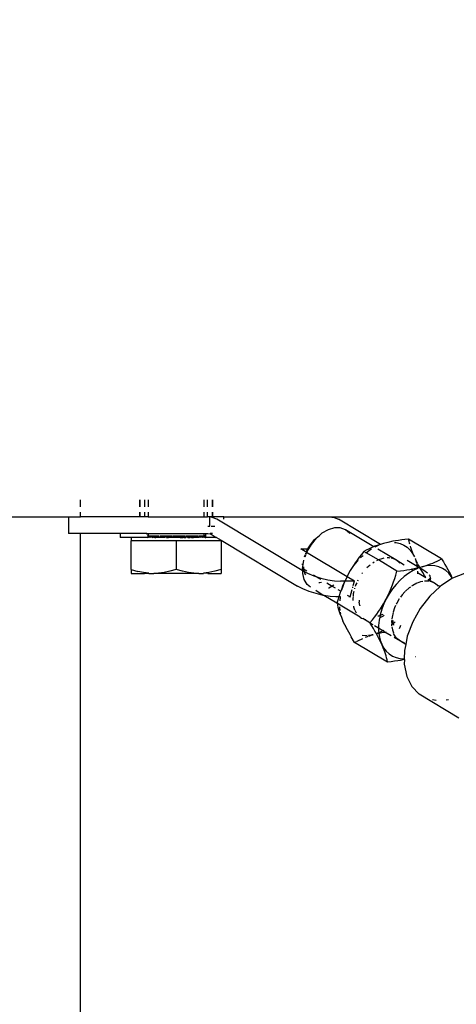
# Model space of a CAD drawing. Units: millimetres. Extents: x -10696 to 6303, y -4389 to 6437.
# Drawn here: x -5911 to -5833, y -145 to 31 of the extents above; entities that cross this region are included whole.
import ezdxf

# ---------------------------------------------------------------- set-up
doc = ezdxf.new("R2010")
doc.units = ezdxf.units.MM
doc.dimstyles.get("Standard").update_dxf_attribs({"dimtxt": 0.18, "dimasz": 0.18, "dimexe": 0.18, "dimexo": 0.0625, "dimgap": 0.09, "dimtad": 0, "dimtih": 1, "dimtoh": 1, "dimdec": 4, "dimzin": 0, "dimdsep": 46, "dimtxsty": 'Standard', "dimcen": 0.09, "dimadec": 0, "dimazin": 0, "dimtfac": 1, "dimtdec": 4, "dimtofl": 0, "dimtmove": 0, "dimatfit": 3, "dimfxl": 1, "dimtolj": 1, "dimtzin": 0, "dimarcsym": 0})

# ---------------------------------------------------------------- blocks, each defined once
blk = doc.blocks.new('*D3')
at = {"color": 0, "lineweight": -2}
for p, q in [((-2900.06, 3469.95), (-7350.66, 3469.95)), ((-7350.48, 3469.77), (-7350.48, 122.58)), ((-7350.48, -3474.79), (-7350.48, -127.6)), ((-2900.06, -3474.97), (-7350.66, -3474.97))]:
    blk.add_line(p, q, dxfattribs=at)
at = {"color": 0}
for points in [[(-7350.45, 3469.77), (-7350.51, 3469.77), (-7350.48, 3469.95)], [(-7350.51, -3474.79), (-7350.45, -3474.79), (-7350.48, -3474.97)]]:
    blk.add_solid(points, dxfattribs=at)
at = {"layer": 'Defpoints', "color": 0}
for p in [(-7350.48, 3469.95), (-2900, 3469.95), (-2900, -3474.97)]:
    blk.add_point(p, dxfattribs=at)
at = {"color": 0, "insert": (-7350.48, -2.51), "char_height": 250, "attachment_point": 5}
blk.add_mtext('\\A1;6944.9205', dxfattribs=at)
blk = doc.blocks.new('*D4')
at = {"color": 0, "lineweight": -2}
for p, q in [((-6303, -62.65), (-6303, 6273.27)), ((-6302.82, 6273.09), (-940.09, 6273.09)), ((6297.82, 6273.09), (935.09, 6273.09)), ((6298, 2.35), (6298, 6273.27))]:
    blk.add_line(p, q, dxfattribs=at)
at = {"color": 0}
for points in [[(-6302.82, 6273.12), (-6302.82, 6273.06), (-6303, 6273.09)], [(6297.82, 6273.06), (6297.82, 6273.12), (6298, 6273.09)]]:
    blk.add_solid(points, dxfattribs=at)
at = {"layer": 'Defpoints', "color": 0}
for p in [(6298, 6273.09), (6298, 2.29), (-6303, -62.71)]:
    blk.add_point(p, dxfattribs=at)
at = {"color": 0, "insert": (-2.5, 6273.09), "char_height": 250, "attachment_point": 5}
blk.add_mtext('\\A1;12601.0000', dxfattribs=at)
blk = doc.blocks.new('*D5')
at = {"color": 0, "lineweight": -2}
for p, q in [((-715, 4376.02), (-9891.53, 4376.02)), ((-9891.35, 4375.84), (-9891.35, 119.06)), ((-9891.35, -4387.91), (-9891.35, -131.12)), ((-746.95, -4388.09), (-9891.53, -4388.09))]:
    blk.add_line(p, q, dxfattribs=at)
at = {"color": 0}
for points in [[(-9891.32, 4375.84), (-9891.38, 4375.84), (-9891.35, 4376.02)], [(-9891.38, -4387.91), (-9891.32, -4387.91), (-9891.35, -4388.09)]]:
    blk.add_solid(points, dxfattribs=at)
at = {"layer": 'Defpoints', "color": 0}
for p in [(-714.94, 4376.02), (-9891.35, -4388.09), (-746.88, -4388.09)]:
    blk.add_point(p, dxfattribs=at)
at = {"color": 0, "insert": (-9891.35, -6.03), "char_height": 250, "attachment_point": 5}
blk.add_mtext('\\A1;8764.1178', dxfattribs=at)

msp = doc.modelspace()

# ---------------------------------------------------------------- linework, layer by layer
for p, q in [((-5900, -55.96272), (-5900, -54.69599)), ((-5889.49656, -54.69599), (-5889.49656, -55.96272)), ((-5889.44641, -55.96272), (-5889.44641, -54.69599)), ((-5888.58491, -55.96272), (-5888.58491, -54.69599)), ((-5887.99655, -54.69599), (-5887.99655, -55.96272)), ((-5877.99655, -55.96272), (-5877.99655, -54.69599)), ((-5877.40818, -55.96272), (-5877.40818, -54.69599)), ((-5876.54669, -55.96272), (-5876.54669, -54.69599)), ((-5876.49655, -55.96272), (-5876.49655, -54.69599)), ((-6150, -57.70807), (-5902.13395, -57.70807)), ((-5902.13395, -57.70807), (-5902.13395, -60.70807)), ((-5902.13395, -57.70807), (-5900, -57.70807)), ((-5900, -57.70807), (-5900, -56.91582)), ((-5889.49656, -57.70807), (-5900, -57.70807)), ((-5889.49656, -56.91582), (-5889.49656, -57.70807)), ((-5889.44641, -57.70807), (-5889.49656, -57.70807)), ((-5889.44641, -57.70807), (-5889.44641, -56.91582)), ((-5888.58491, -57.70807), (-5889.44641, -57.70807)), ((-5888.58491, -57.70807), (-5888.58491, -56.91582)), ((-5887.99655, -57.70807), (-5888.58491, -57.70807)), ((-5887.99655, -56.91582), (-5887.99655, -57.70807)), ((-5887.99655, -57.70807), (-5877.99655, -57.70807)), ((-5877.99655, -57.70807), (-5877.99655, -56.91582)), ((-5877.99655, -57.70807), (-5877.40818, -57.70807)), ((-5877.40818, -57.70807), (-5877.40818, -56.91582)), ((-5877.07225, -57.70807), (-5877.40818, -57.70807)), ((-5877.01702, -57.70807), (-5877.07225, -57.70807)), ((-5877.01702, -57.7599), (-5877.07225, -57.70807)), ((-5877.01702, -57.7599), (-5877.01702, -57.70807)), ((-5876.54669, -57.70807), (-5877.01702, -57.70807)), ((-5877.01702, -59.41116), (-5877.01702, -57.7599)), ((-5876.57168, -57.82336), (-5877.01702, -57.7599)), ((-5875.79367, -58.16479), (-5876.57168, -57.82336)), ((-5876.54669, -57.70807), (-5876.54669, -56.91582)), ((-5876.54669, -57.70807), (-5876.49655, -57.70807)), ((-5876.49655, -57.70807), (-5876.49655, -56.91582)), ((-5874.49655, -57.70807), (-5876.49655, -57.70807)), ((-5874.49655, -58.16479), (-5874.49655, -57.70807)), ((-5874.49655, -57.70807), (-5855.70136, -57.70807)), ((-5855.70136, -57.70807), (-5854.89226, -57.82336)), ((-5855.70136, -57.70807), (-5629.68894, -57.70807)), ((-5854.89226, -57.82336), (-5854.11426, -58.16479)), ((-5877.38078, -59.40807), (-5877.19628, -59.40807)), ((-5877.19628, -59.40807), (-5877.01702, -59.41116)), ((-5876.78956, -59.40807), (-5876.14964, -59.40807)), ((-5860.5908, -67.27516), (-5875.79367, -58.16479)), ((-5846.64951, -62.63806), (-5854.11426, -58.16479)), ((-5900, -60.70807), (-5902.13395, -60.70807)), ((-5900, -859.20807), (-5900, -60.70807)), ((-5892.99655, -60.70807), (-5900, -60.70807)), ((-5892.99655, -60.70807), (-5892.99655, -61.40807)), ((-5888.24655, -60.70807), (-5892.99655, -60.70807)), ((-5888.24655, -60.70807), (-5888.24655, -60.89345)), ((-5888.24655, -60.70807), (-5887.99655, -60.70807)), ((-5888.07882, -61.23871), (-5888.02699, -61.16115)), ((-5888.05346, -61.29091), (-5885.92859, -61.29091)), ((-5888.02699, -61.16115), (-5887.99655, -61.00807)), ((-5885.99949, -61.16115), (-5888.02699, -61.16115)), ((-5887.99655, -60.70807), (-5887.99655, -61.00807)), ((-5887.99655, -60.70807), (-5877.99655, -60.70807)), ((-5883.7206, -61.16115), (-5885.86458, -61.16115)), ((-5885.86458, -61.29091), (-5883.66447, -61.29091)), ((-5881.40267, -61.16115), (-5883.57799, -61.16115)), ((-5883.57799, -61.29091), (-5881.32772, -61.29091)), ((-5879.17067, -61.16115), (-5881.26006, -61.16115)), ((-5881.26006, -61.29091), (-5879.09976, -61.29091)), ((-5877.9661, -61.16115), (-5879.03575, -61.16115)), ((-5879.03575, -61.29091), (-5877.87939, -61.29091)), ((-5877.99655, -61.00807), (-5877.99655, -60.70807)), ((-5877.99655, -60.70807), (-5877.74655, -60.70807)), ((-5877.99655, -61.00807), (-5877.9661, -61.16115)), ((-5877.9661, -61.16115), (-5877.87939, -61.29091)), ((-5877.87939, -61.29091), (-5877.79451, -61.37762)), ((-5877.74962, -61.37762), (-5877.74655, -60.70807)), ((-5877.74655, -60.70807), (-5877.38078, -60.70807)), ((-5877.38078, -60.70807), (-5876.97623, -60.76572)), ((-5876.97623, -60.76572), (-5876.58723, -60.93643)), ((-5876.52184, -60.70807), (-5876.9683, -60.70807)), ((-5876.58723, -60.93643), (-5875.86849, -61.40807)), ((-5858.08829, -61.54095), (-5857.49796, -61.03245)), ((-5857.05218, -60.6548), (-5857.49796, -61.03245)), ((-5855.94883, -60.03377), (-5857.05218, -60.6548)), ((-5854.84238, -59.71397), (-5855.94883, -60.03377)), ((-5853.79711, -59.71397), (-5854.84238, -59.71397)), ((-5852.87378, -60.03377), (-5853.79711, -59.71397)), ((-5847.83226, -63.05492), (-5852.87378, -60.03377)), ((-5852.12605, -60.6548), (-5852.87378, -60.03377)), ((-5852.07823, -60.73496), (-5852.12605, -60.6548)), ((-5890.99655, -61.40807), (-5892.99655, -61.40807)), ((-5890.99655, -61.40807), (-5890.99655, -62.00807)), ((-5888.18191, -61.40807), (-5890.99655, -61.40807)), ((-5890.99655, -67.09354), (-5890.99655, -62.00807)), ((-5882.99655, -62.00807), (-5890.99655, -62.00807)), ((-5888.18191, -61.40807), (-5888.01134, -61.37762)), ((-5887.9855, -61.40807), (-5888.01134, -61.37762)), ((-5887.84407, -61.37762), (-5887.9855, -61.40807)), ((-5887.67308, -61.40807), (-5887.84407, -61.37762)), ((-5887.69883, -61.40807), (-5887.84407, -61.37762)), ((-5887.54052, -61.37762), (-5887.69883, -61.40807)), ((-5887.67308, -61.40807), (-5887.69883, -61.40807)), ((-5887.54052, -61.37762), (-5887.67308, -61.40807)), ((-5887.28065, -61.40807), (-5887.54052, -61.37762)), ((-5887.24389, -61.40807), (-5887.28065, -61.40807)), ((-5887.24389, -61.40807), (-5887.15921, -61.37762)), ((-5886.95734, -61.40807), (-5887.15921, -61.37762)), ((-5886.81492, -61.40807), (-5886.95734, -61.40807)), ((-5886.70668, -61.37762), (-5886.81492, -61.40807)), ((-5886.81492, -61.40807), (-5886.62847, -61.40807)), ((-5886.62847, -61.40807), (-5886.70668, -61.37762)), ((-5886.28386, -61.40807), (-5886.62847, -61.40807)), ((-5886.19067, -61.37762), (-5886.28386, -61.40807)), ((-5886.08242, -61.40807), (-5886.19067, -61.37762)), ((-5885.69655, -61.40807), (-5886.08242, -61.40807)), ((-5885.62001, -61.37762), (-5885.69655, -61.40807)), ((-5885.46868, -61.40807), (-5885.62001, -61.37762)), ((-5885.06304, -61.40807), (-5885.46868, -61.40807)), ((-5885.00446, -61.37762), (-5885.06304, -61.40807)), ((-5884.73303, -61.40807), (-5885.00446, -61.37762)), ((-5884.73303, -61.40807), (-5884.39417, -61.40807)), ((-5884.35455, -61.37762), (-5884.39417, -61.40807)), ((-5884.24802, -61.40807), (-5884.35455, -61.37762)), ((-5883.70139, -61.40807), (-5884.24802, -61.40807)), ((-5883.68141, -61.37762), (-5883.70139, -61.40807)), ((-5883.57799, -61.40807), (-5883.70139, -61.40807)), ((-5883.57799, -61.40807), (-5883.68141, -61.37762)), ((-5882.99655, -61.37762), (-5883.57799, -61.40807)), ((-5882.4151, -61.40807), (-5883.57799, -61.40807)), ((-5882.4151, -61.40807), (-5882.99655, -61.37762)), ((-5882.99655, -62.00807), (-5882.99655, -67.09354)), ((-5874.99655, -62.00807), (-5882.99655, -62.00807)), ((-5882.31168, -61.37762), (-5882.4151, -61.40807)), ((-5882.2917, -61.40807), (-5882.4151, -61.40807)), ((-5882.2917, -61.40807), (-5882.31168, -61.37762)), ((-5882.2917, -61.40807), (-5881.74507, -61.40807)), ((-5881.63854, -61.37762), (-5881.74507, -61.40807)), ((-5881.59892, -61.40807), (-5881.63854, -61.37762)), ((-5881.59892, -61.40807), (-5881.26006, -61.40807)), ((-5880.98863, -61.37762), (-5881.26006, -61.40807)), ((-5880.93006, -61.40807), (-5880.98863, -61.37762)), ((-5880.93006, -61.40807), (-5880.52441, -61.40807)), ((-5880.37308, -61.37762), (-5880.52441, -61.40807)), ((-5880.29655, -61.40807), (-5880.37308, -61.37762)), ((-5880.29655, -61.40807), (-5879.91067, -61.40807)), ((-5879.80242, -61.37762), (-5879.91067, -61.40807)), ((-5879.70923, -61.40807), (-5879.80242, -61.37762)), ((-5879.36462, -61.40807), (-5879.70923, -61.40807)), ((-5879.28641, -61.37762), (-5879.36462, -61.40807)), ((-5879.17817, -61.40807), (-5879.36462, -61.40807)), ((-5879.17817, -61.40807), (-5879.28641, -61.37762)), ((-5879.03575, -61.40807), (-5879.17817, -61.40807)), ((-5878.83388, -61.37762), (-5879.03575, -61.40807)), ((-5878.74921, -61.40807), (-5878.83388, -61.37762)), ((-5878.74921, -61.40807), (-5878.71244, -61.40807)), ((-5878.45257, -61.37762), (-5878.71244, -61.40807)), ((-5878.32001, -61.40807), (-5878.45257, -61.37762)), ((-5878.14902, -61.37762), (-5878.32001, -61.40807)), ((-5878.29426, -61.40807), (-5878.32001, -61.40807)), ((-5878.14902, -61.37762), (-5878.29426, -61.40807)), ((-5878.0076, -61.40807), (-5878.14902, -61.37762)), ((-5877.9284, -61.37762), (-5878.0076, -61.40807)), ((-5877.79451, -61.37762), (-5877.9284, -61.37762)), ((-5877.9284, -61.37762), (-5877.81118, -61.40807)), ((-5877.81118, -61.40807), (-5877.74655, -61.40807)), ((-5877.78055, -61.40807), (-5877.81118, -61.40807)), ((-5877.74962, -61.37762), (-5877.79451, -61.37762)), ((-5877.74962, -61.37762), (-5877.78055, -61.40807)), ((-5877.64274, -61.40807), (-5877.74962, -61.37762)), ((-5877.74655, -61.40807), (-5877.74962, -61.37762)), ((-5875.86849, -61.40807), (-5877.64274, -61.40807)), ((-5875.80018, -61.40807), (-5875.86849, -61.40807)), ((-5875.80018, -61.40807), (-5874.99655, -61.88965)), ((-5874.99655, -62.00807), (-5874.99655, -61.88965)), ((-5874.99655, -61.88965), (-5861.38435, -70.0468)), ((-5874.99655, -62.00807), (-5874.99655, -67.09354)), ((-5859.56219, -63.44832), (-5859.1186, -62.6874)), ((-5858.99695, -62.64074), (-5859.46773, -63.44832)), ((-5859.1186, -62.6874), (-5858.36139, -61.77091)), ((-5858.08829, -61.54095), (-5858.99695, -62.64074)), ((-5858.36139, -61.77091), (-5858.08829, -61.54095)), ((-5847.83226, -63.05492), (-5848.03295, -63.13545)), ((-5847.64558, -62.98), (-5847.83226, -63.05492)), ((-5846.90031, -62.74387), (-5847.64558, -62.98)), ((-5847.56525, -63.05654), (-5846.90031, -62.74387)), ((-5846.87925, -62.70738), (-5846.90031, -62.74387)), ((-5846.90031, -62.74387), (-5846.84808, -62.72606)), ((-5846.64951, -62.63806), (-5846.87925, -62.70738)), ((-5846.13026, -62.48138), (-5846.64951, -62.63806)), ((-5845.33983, -62.28022), (-5846.13026, -62.48138)), ((-5844.43669, -62.08958), (-5845.33983, -62.28022)), ((-5843.93974, -61.99967), (-5844.43669, -62.08958)), ((-5844.15719, -62.29144), (-5843.84101, -62.31481)), ((-5843.43341, -61.91741), (-5843.93974, -61.99967)), ((-5843.84101, -62.31481), (-5843.1358, -62.4845)), ((-5842.86608, -61.83508), (-5843.43341, -61.91741)), ((-5843.1358, -62.4845), (-5842.48348, -62.76624)), ((-5842.28906, -61.76065), (-5842.86608, -61.83508)), ((-5842.48348, -62.76624), (-5841.89309, -63.15611)), ((-5841.64673, -61.68734), (-5842.28906, -61.76065)), ((-5835.77651, -65.20508), (-5841.64673, -61.68734)), ((-5841.55935, -62.07581), (-5841.64673, -61.68734)), ((-5841.4673, -62.43895), (-5841.55935, -62.07581)), ((-5841.42692, -62.58206), (-5841.4673, -62.43895)), ((-5841.25405, -63.16005), (-5841.32408, -62.93437)), ((-5860.83431, -63.44832), (-5859.56219, -63.44832)), ((-5859.84481, -64.04128), (-5860.83431, -63.44832)), ((-5860.14711, -64.83414), (-5859.98675, -64.41356)), ((-5859.94361, -64.46268), (-5860.11856, -64.92151)), ((-5859.94068, -64.29274), (-5859.90671, -64.20362)), ((-5859.8595, -64.24206), (-5859.8952, -64.33571)), ((-5859.84481, -64.04128), (-5859.7256, -63.72865)), ((-5859.79445, -64.07146), (-5859.84481, -64.04128)), ((-5859.72535, -63.89023), (-5859.79445, -64.07146)), ((-5852.59791, -68.38401), (-5859.79445, -64.07146)), ((-5859.7256, -63.72865), (-5859.56219, -63.44832)), ((-5859.46773, -63.44832), (-5859.72535, -63.89023)), ((-5859.56219, -63.44832), (-5859.46773, -63.44832)), ((-5850.02239, -64.42417), (-5850.40954, -64.9206)), ((-5850.04898, -64.86554), (-5849.74294, -64.59163)), ((-5849.58711, -63.89067), (-5850.02239, -64.42417)), ((-5849.18413, -63.67392), (-5849.58711, -63.89067)), ((-5849.20148, -64.12176), (-5849.58711, -63.89067)), ((-5849.23785, -64.14886), (-5849.20148, -64.12176)), ((-5849.20148, -64.12176), (-5848.51779, -63.61254)), ((-5846.99962, -65.39661), (-5849.20148, -64.12176)), ((-5848.80245, -63.4823), (-5849.18413, -63.67392)), ((-5848.40655, -63.29738), (-5848.80245, -63.4823)), ((-5848.51779, -63.61254), (-5848.22455, -63.4352)), ((-5848.03295, -63.13545), (-5848.40655, -63.29738)), ((-5843.91817, -65.39996), (-5847.11721, -63.48341)), ((-5841.89309, -63.15611), (-5841.3728, -63.64872)), ((-5841.3728, -63.64872), (-5840.92982, -64.23725)), ((-5841.13375, -63.51612), (-5841.25405, -63.16005)), ((-5840.87147, -64.2101), (-5841.13375, -63.51612)), ((-5840.92982, -64.23725), (-5840.59082, -64.86708)), ((-5840.59082, -64.86708), (-5840.87147, -64.2101)), ((-5860.4231, -66.21996), (-5860.65794, -66.21996)), ((-5860.48499, -66.54342), (-5860.4231, -66.21996)), ((-5860.48123, -66.90708), (-5860.48499, -66.54342)), ((-5860.4231, -66.21996), (-5860.27823, -65.46284)), ((-5851.43988, -66.3759), (-5852.01234, -67.30151)), ((-5851.11812, -65.89662), (-5851.43988, -66.3759)), ((-5851.37496, -66.39065), (-5850.75549, -65.61528)), ((-5850.78606, -65.42704), (-5851.11812, -65.89662)), ((-5850.40954, -64.9206), (-5850.78606, -65.42704)), ((-5850.75549, -65.61528), (-5850.63365, -65.48598)), ((-5850.19798, -65.02366), (-5850.04898, -64.86554)), ((-5848.49996, -66.31121), (-5849.08312, -66.83315)), ((-5847.78082, -65.79371), (-5848.00683, -65.95331)), ((-5847.75759, -65.78136), (-5847.78082, -65.79371)), ((-5847.09453, -65.42891), (-5847.33405, -65.55623)), ((-5846.40513, -65.17905), (-5846.99962, -65.39661)), ((-5843.7169, -67.40841), (-5846.99962, -65.39661)), ((-5846.01909, -65.10532), (-5846.40513, -65.17905)), ((-5845.07828, -65.0438), (-5845.47172, -65.05118)), ((-5844.93495, -65.07153), (-5845.07828, -65.0438)), ((-5844.47048, -65.16142), (-5844.75761, -65.10585)), ((-5843.91817, -65.39996), (-5844.47048, -65.16142)), ((-5843.4337, -65.75409), (-5843.91817, -65.39996)), ((-5842.40229, -66.30884), (-5843.91817, -65.39996)), ((-5843.22118, -65.99594), (-5843.4337, -65.75409)), ((-5840.11845, -66.55182), (-5841.89683, -65.48612)), ((-5840.46636, -65.20066), (-5840.42095, -65.22787)), ((-5840.26163, -65.56552), (-5840.42095, -65.22787)), ((-5840.42095, -65.22787), (-5840.32376, -65.58427)), ((-5840.32376, -65.58427), (-5840.25278, -65.89082)), ((-5840.00322, -66.06795), (-5840.26163, -65.56552)), ((-5840.22249, -66.02163), (-5840.13484, -66.40019)), ((-5840.13484, -66.40019), (-5840.11845, -66.55182)), ((-5840.11845, -66.55182), (-5840.08846, -66.82918)), ((-5839.78135, -66.75383), (-5840.11845, -66.55182)), ((-5839.86254, -66.34148), (-5839.93997, -66.19093)), ((-5839.63225, -66.76433), (-5839.86254, -66.34148)), ((-5839.23337, -66.61436), (-5838.48438, -66.38836)), ((-5838.47355, -66.45233), (-5839.23337, -66.61436)), ((-5838.48438, -66.38836), (-5837.71804, -66.11575)), ((-5837.69245, -66.39248), (-5838.47355, -66.45233)), ((-5837.71804, -66.11575), (-5837.33055, -65.96024)), ((-5836.94412, -66.44779), (-5837.69245, -66.39248)), ((-5837.33055, -65.96024), (-5836.95707, -65.79837)), ((-5836.95707, -65.79837), (-5836.56105, -65.61338)), ((-5836.23891, -66.61748), (-5836.94412, -66.44779)), ((-5836.56105, -65.61338), (-5836.1795, -65.42182)), ((-5836.1795, -65.42182), (-5835.77651, -65.20508)), ((-5835.77651, -65.20508), (-5835.44979, -65.73698)), ((-5835.44979, -65.73698), (-5835.16242, -66.21716)), ((-5835.16242, -66.21716), (-5834.88571, -66.69299)), ((-5890.99655, -67.09354), (-5890.99655, -67.80807)), ((-5890.99655, -67.09354), (-5889.83448, -67.4356)), ((-5890.99655, -67.80807), (-5888.6356, -67.80807)), ((-5888.818, -67.65112), (-5889.83448, -67.4356)), ((-5887.86994, -67.77152), (-5888.818, -67.65112)), ((-5888.6356, -67.80807), (-5887.86994, -67.77152)), ((-5887.86994, -67.77152), (-5887.83667, -67.80807)), ((-5887.83667, -67.80807), (-5886.99655, -67.80807)), ((-5886.11762, -67.77105), (-5886.99655, -67.80807)), ((-5878.99655, -67.80807), (-5886.99655, -67.80807)), ((-5885.16345, -67.64914), (-5886.11762, -67.77105)), ((-5884.13953, -67.43076), (-5885.16345, -67.64914)), ((-5882.99655, -67.09354), (-5884.13953, -67.43076)), ((-5881.85356, -67.43076), (-5882.99655, -67.09354)), ((-5880.82964, -67.64914), (-5881.85356, -67.43076)), ((-5879.87547, -67.77105), (-5880.82964, -67.64914)), ((-5878.99655, -67.80807), (-5879.87547, -67.77105)), ((-5878.99655, -67.80807), (-5878.15642, -67.80807)), ((-5878.11762, -67.77105), (-5878.15642, -67.80807)), ((-5877.16345, -67.64914), (-5878.11762, -67.77105)), ((-5877.35749, -67.80807), (-5878.11762, -67.77105)), ((-5877.35749, -67.80807), (-5874.99655, -67.80807)), ((-5876.13953, -67.43076), (-5877.16345, -67.64914)), ((-5874.99655, -67.09354), (-5876.13953, -67.43076)), ((-5874.99655, -67.09354), (-5874.99655, -67.80807)), ((-5860.61949, -66.82423), (-5860.48123, -66.90708)), ((-5860.5908, -67.27516), (-5860.47681, -67.33461)), ((-5860.48123, -66.90708), (-5860.34788, -66.98088)), ((-5860.47681, -67.33461), (-5860.48123, -66.90708)), ((-5860.47207, -67.79292), (-5860.47681, -67.33461)), ((-5860.47681, -67.33461), (-5860.22485, -67.46602)), ((-5860.19318, -68.8927), (-5860.47207, -67.79292)), ((-5860.35157, -66.62337), (-5860.34788, -66.98088)), ((-5860.34788, -66.98088), (-5859.76032, -67.33909)), ((-5860.34788, -66.98088), (-5860.22485, -67.46602)), ((-5860.22485, -67.46602), (-5859.64127, -67.77039)), ((-5860.22485, -67.46602), (-5860.11546, -67.89737)), ((-5860.11546, -67.89737), (-5860.01402, -68.06741)), ((-5859.64127, -67.77039), (-5858.51021, -68.23187)), ((-5858.60867, -68.02922), (-5857.99444, -68.3973)), ((-5858.51021, -68.23187), (-5857.99444, -68.3973)), ((-5852.49785, -68.18039), (-5852.59791, -68.38401)), ((-5852.01234, -67.30151), (-5852.49785, -68.18039)), ((-5849.8194, -67.68902), (-5849.93216, -67.84338)), ((-5844.10451, -68.6989), (-5843.91283, -68.08534)), ((-5843.91283, -68.08534), (-5843.7169, -67.40841)), ((-5843.7169, -67.40841), (-5843.07457, -67.33509)), ((-5842.40273, -68.32784), (-5843.15209, -68.99852)), ((-5843.07457, -67.33509), (-5842.49737, -67.26064)), ((-5842.49737, -67.26064), (-5841.93021, -67.17834)), ((-5841.6209, -67.74552), (-5842.40273, -68.32784)), ((-5841.93021, -67.17834), (-5841.42372, -67.09605)), ((-5840.81742, -67.25961), (-5841.6209, -67.74552)), ((-5841.42372, -67.09605), (-5841.16635, -67.04948)), ((-5841.16635, -67.04948), (-5840.92694, -67.00616)), ((-5840.81742, -67.25961), (-5841.16635, -67.04948)), ((-5840.92694, -67.00616), (-5840.08846, -66.82918)), ((-5840.07944, -66.9126), (-5840.81742, -67.25961)), ((-5840.08846, -66.82918), (-5840.0238, -66.81553)), ((-5840.08846, -66.82918), (-5840.07944, -66.9126)), ((-5840.00342, -66.87685), (-5840.07944, -66.9126)), ((-5840.04054, -67.39008), (-5840.0637, -67.71025)), ((-5840.0637, -67.71025), (-5840.04124, -67.88478)), ((-5838.59049, -68.59307), (-5840.0637, -67.71025)), ((-5840.0238, -66.81553), (-5839.78135, -66.75383)), ((-5839.73101, -66.78399), (-5840.00342, -66.87685)), ((-5839.78135, -66.75383), (-5839.73101, -66.78399)), ((-5839.73101, -66.78399), (-5839.63225, -66.76433)), ((-5839.56516, -66.88338), (-5839.73101, -66.78399)), ((-5839.23337, -66.61436), (-5839.63225, -66.76433)), ((-5839.56516, -66.88338), (-5839.63225, -66.76433)), ((-5839.39193, -67.19078), (-5839.56516, -66.88338)), ((-5838.91138, -67.27516), (-5839.56516, -66.88338)), ((-5839.11504, -67.66693), (-5839.39193, -67.19078)), ((-5838.82786, -68.14678), (-5839.11504, -67.66693)), ((-5838.24434, -67.74486), (-5838.91138, -67.27516)), ((-5838.57581, -68.55711), (-5838.82786, -68.14678)), ((-5837.79896, -68.23187), (-5837.97966, -68.02804)), ((-5837.71188, -68.62815), (-5837.79896, -68.23187)), ((-5835.58659, -66.89922), (-5836.23891, -66.61748)), ((-5834.9962, -67.28909), (-5835.58659, -66.89922)), ((-5834.47591, -67.7817), (-5834.9962, -67.28909)), ((-5834.88571, -66.69299), (-5834.64469, -67.12072)), ((-5834.64469, -67.12072), (-5834.4151, -67.54228)), ((-5834.03292, -68.37023), (-5834.47591, -67.7817)), ((-5834.4151, -67.54228), (-5834.01602, -68.31824)), ((-5834.01602, -68.31824), (-5834.03292, -68.37023)), ((-5831.70182, -67.82455), (-5833.84664, -68.67721)), ((-5860.43482, -70.54203), (-5861.38435, -70.0468)), ((-5859.6645, -69.77885), (-5860.19318, -68.8927)), ((-5859.0898, -70.25617), (-5859.6645, -69.77885)), ((-5857.99444, -68.3973), (-5857.24161, -68.84844)), ((-5857.99444, -68.3973), (-5857.27471, -68.62815)), ((-5857.62103, -69.41986), (-5857.41129, -69.41986)), ((-5857.41129, -69.41986), (-5857.16637, -69.34907)), ((-5857.27471, -68.62815), (-5856.01896, -68.93223)), ((-5856.17753, -69.48609), (-5855.22856, -70.05476)), ((-5856.01896, -68.93223), (-5854.82853, -69.12338)), ((-5855.22856, -70.05476), (-5855.84172, -70.39988)), ((-5854.91756, -69.87971), (-5855.22856, -70.05476)), ((-5855.22856, -70.05476), (-5854.71938, -70.35989)), ((-5854.82853, -69.12338), (-5853.78456, -69.18857)), ((-5852.98709, -69.18857), (-5853.78456, -69.18857)), ((-5853.37757, -70.09168), (-5853.5898, -70.63637)), ((-5853.49301, -70.73176), (-5853.29637, -70.0523)), ((-5852.98709, -69.18857), (-5853.37757, -70.09168)), ((-5853.29637, -70.0523), (-5852.98709, -69.18857)), ((-5852.94192, -69.0841), (-5852.98709, -69.18857)), ((-5852.81151, -69.18857), (-5852.98709, -69.18857)), ((-5852.59791, -68.38401), (-5852.94192, -69.0841)), ((-5851.25529, -69.18857), (-5852.76758, -69.18857)), ((-5851.25529, -69.18857), (-5852.59791, -68.38401)), ((-5851.47676, -69.9621), (-5851.25529, -69.18857)), ((-5851.0215, -69.78741), (-5851.14769, -70.1593)), ((-5850.86851, -69.45406), (-5851.0215, -69.78741)), ((-5850.65583, -68.99068), (-5850.73277, -69.15833)), ((-5844.72124, -70.40207), (-5844.50893, -69.8572)), ((-5843.8586, -69.74826), (-5844.51247, -70.56669)), ((-5844.50893, -69.8572), (-5844.30972, -69.308)), ((-5844.30972, -69.308), (-5844.10451, -68.6989)), ((-5843.15209, -68.99852), (-5843.8586, -69.74826)), ((-5840.88393, -69.92669), (-5841.10994, -70.08629)), ((-5840.19764, -69.56189), (-5840.88393, -69.92669)), ((-5839.50823, -69.31203), (-5840.10491, -69.52828)), ((-5839.12148, -69.23816), (-5839.50823, -69.31203)), ((-5838.18138, -69.17678), (-5838.83111, -69.1827)), ((-5838.03806, -69.20452), (-5838.18138, -69.17678)), ((-5838.15045, -69.00062), (-5838.03219, -68.9597)), ((-5838.13269, -68.89948), (-5838.03219, -68.9597)), ((-5837.99826, -68.94796), (-5838.12759, -68.87046)), ((-5838.03219, -68.9597), (-5837.99826, -68.94796)), ((-5838.03219, -68.9597), (-5837.83981, -69.07498)), ((-5837.99826, -68.94796), (-5837.95278, -68.93223)), ((-5837.95278, -68.93223), (-5837.71188, -68.62815)), ((-5837.83197, -69.04761), (-5837.95278, -68.93223)), ((-5837.83981, -69.07498), (-5837.86854, -69.17533)), ((-5837.57358, -69.2944), (-5837.86071, -69.23884)), ((-5837.83197, -69.04761), (-5837.83981, -69.07498)), ((-5837.83981, -69.07498), (-5837.21578, -69.44893)), ((-5837.71188, -68.62815), (-5837.83197, -69.04761)), ((-5837.21578, -69.44893), (-5837.83197, -69.04761)), ((-5837.21578, -69.44893), (-5837.57358, -69.2944)), ((-5837.02128, -69.53294), (-5837.21578, -69.44893)), ((-5836.53681, -69.88707), (-5837.02128, -69.53294)), ((-5836.39104, -70.05295), (-5836.53681, -69.88707)), ((-5836.53681, -69.88707), (-5836.04795, -70.14876)), ((-5836.02706, -70.12921), (-5836.53681, -69.88707)), ((-5835.9282, -70.03669), (-5836.02706, -70.12921)), ((-5833.84664, -68.67721), (-5835.9282, -70.03669)), ((-5833.84664, -68.67721), (-5834.03292, -68.37023)), ((-5859.30376, -71.00351), (-5860.43482, -70.54203)), ((-5858.06826, -71.39979), (-5859.30376, -71.00351)), ((-5856.81251, -71.70386), (-5858.14307, -70.86352)), ((-5856.81251, -71.70386), (-5858.06826, -71.39979)), ((-5856.71449, -71.7196), (-5856.81251, -71.70386)), ((-5855.62208, -71.89501), (-5856.71449, -71.7196)), ((-5854.38191, -73.08534), (-5856.71449, -71.7196)), ((-5855.84172, -70.39988), (-5855.88283, -70.41176)), ((-5854.20771, -70.66651), (-5853.70912, -70.96529)), ((-5853.99423, -71.79465), (-5854.04627, -71.96123)), ((-5853.78909, -71.18575), (-5853.99423, -71.79465)), ((-5853.70912, -70.96529), (-5853.78909, -71.18575)), ((-5853.5898, -70.63637), (-5853.70912, -70.96529)), ((-5852.553, -71.65809), (-5852.04884, -71.96021)), ((-5852.04884, -71.96021), (-5851.67387, -70.65055)), ((-5851.58472, -70.33919), (-5851.54566, -70.20274)), ((-5851.48534, -71.43974), (-5851.50872, -71.77008)), ((-5851.3884, -71.0032), (-5851.48534, -71.43974)), ((-5851.24434, -70.44415), (-5851.28891, -70.57549)), ((-5845.60096, -72.31337), (-5845.15689, -71.40965)), ((-5845.10465, -71.44246), (-5845.60096, -72.31337)), ((-5845.15689, -71.40965), (-5844.72124, -70.40207)), ((-5844.51247, -70.56669), (-5845.10465, -71.44246)), ((-5842.77316, -71.61755), (-5843.06292, -72.01423)), ((-5842.31558, -71.1097), (-5842.77316, -71.61755)), ((-5842.31558, -71.1097), (-5842.25098, -71.0315)), ((-5841.55176, -70.39828), (-5842.18623, -70.97317)), ((-5841.31569, -70.23158), (-5841.55176, -70.39828)), ((-5837.86643, -71.85066), (-5839.55591, -74.02281)), ((-5836.04795, -70.14876), (-5837.86643, -71.85066)), ((-5836.02706, -70.12921), (-5836.04795, -70.14876)), ((-5854.57811, -71.96021), (-5855.62208, -71.89501)), ((-5854.04627, -71.96123), (-5854.57811, -71.96021)), ((-5854.18597, -72.40841), (-5854.38191, -73.08534)), ((-5854.37357, -73.12241), (-5854.38191, -73.08534)), ((-5854.37357, -73.12241), (-5854.29453, -73.47382)), ((-5853.8687, -73.42072), (-5854.37357, -73.12241)), ((-5854.29453, -73.47382), (-5854.20247, -73.83695)), ((-5854.04627, -71.96123), (-5854.18597, -72.40841)), ((-5853.76288, -71.96178), (-5854.04627, -71.96123)), ((-5853.8687, -73.42072), (-5853.86866, -73.39291)), ((-5853.79068, -73.4717), (-5853.8687, -73.42072)), ((-5853.83848, -72.66529), (-5853.771, -72.00302)), ((-5850.23869, -75.56817), (-5853.79068, -73.4717)), ((-5853.771, -72.00302), (-5853.76288, -71.96178)), ((-5852.04884, -71.96021), (-5852.24642, -71.96021)), ((-5851.52624, -71.91197), (-5851.56751, -72.24612)), ((-5851.56751, -72.24612), (-5851.55682, -72.63979)), ((-5850.44849, -72.55781), (-5850.43921, -72.89994)), ((-5850.33427, -73.50728), (-5850.43921, -72.89994)), ((-5850.33427, -73.50728), (-5850.3037, -73.59548)), ((-5846.65892, -74.11785), (-5846.08647, -73.19225)), ((-5846.02846, -73.21399), (-5846.39947, -74.18528)), ((-5846.08647, -73.19225), (-5845.60096, -72.31337)), ((-5845.60096, -72.31337), (-5846.02846, -73.21399)), ((-5843.94249, -73.52359), (-5844.12461, -73.92039)), ((-5843.75329, -73.11137), (-5843.83588, -73.29131)), ((-5843.29943, -72.338), (-5843.75329, -73.11137)), ((-5854.20247, -73.83695), (-5854.09723, -74.21003)), ((-5854.09723, -74.21003), (-5853.98922, -74.55805)), ((-5853.98922, -74.55805), (-5853.86893, -74.91412)), ((-5853.86934, -73.87487), (-5853.86927, -73.82573)), ((-5853.80981, -74.42546), (-5853.86934, -73.87487)), ((-5853.86921, -73.78413), (-5853.86913, -73.72874)), ((-5853.86893, -74.91412), (-5853.60665, -75.6081)), ((-5853.77488, -74.7486), (-5853.7793, -74.70765)), ((-5853.71204, -75.01997), (-5853.77488, -74.7486)), ((-5851.43853, -73.64084), (-5851.42318, -73.72969)), ((-5851.42318, -73.72969), (-5851.23717, -74.25961)), ((-5851.19992, -74.37373), (-5850.96225, -74.79153)), ((-5847.68914, -75.57299), (-5847.31275, -75.06672)), ((-5847.31275, -75.06672), (-5846.98057, -74.59697)), ((-5846.71049, -75.30513), (-5847.00347, -75.41132)), ((-5846.98057, -74.59697), (-5846.65892, -74.11785)), ((-5846.71049, -75.30513), (-5846.87411, -76.136)), ((-5846.68266, -75.1638), (-5846.71049, -75.30513)), ((-5846.41748, -75.19894), (-5846.71049, -75.30513)), ((-5846.6939, -75.65541), (-5846.1289, -75.35508)), ((-5846.39947, -74.18528), (-5846.68266, -75.1638)), ((-5846.21804, -75.09292), (-5846.41748, -75.19894)), ((-5846.1289, -75.35508), (-5845.96899, -75.24216)), ((-5844.40508, -74.747), (-5844.58845, -75.57272)), ((-5844.12461, -73.92039), (-5844.39201, -74.70848)), ((-5839.55591, -74.02281), (-5840.91192, -76.44421)), ((-5853.60665, -75.6081), (-5853.32245, -76.2734)), ((-5852.96073, -76.9415), (-5853.32245, -76.2734)), ((-5852.96073, -76.9415), (-5852.97925, -76.99907)), ((-5852.97925, -76.99907), (-5852.57974, -77.77308)), ((-5852.86454, -77.06739), (-5852.96073, -76.9415)), ((-5850.23869, -75.56817), (-5849.99154, -75.74883)), ((-5849.99154, -75.74883), (-5849.79704, -75.83284)), ((-5848.51169, -76.60309), (-5849.79704, -75.83284)), ((-5849.31103, -76.01218), (-5849.2396, -76.026)), ((-5848.51169, -76.60309), (-5848.07641, -76.06958)), ((-5848.48052, -76.65383), (-5848.51169, -76.60309)), ((-5848.18497, -77.13499), (-5848.48052, -76.65383)), ((-5847.96162, -76.96478), (-5848.48052, -76.65383)), ((-5848.07641, -76.06958), (-5847.68914, -75.57299)), ((-5847.00347, -75.41132), (-5847.09201, -75.42823)), ((-5846.97115, -77.08842), (-5846.97181, -77.55793)), ((-5846.87411, -76.136), (-5846.97115, -77.08842)), ((-5844.63615, -76.04087), (-5844.67061, -76.3791)), ((-5844.67061, -76.3791), (-5844.64974, -76.82777)), ((-5844.64974, -77.14815), (-5844.64974, -76.82777)), ((-5844.58845, -75.57272), (-5844.62152, -75.89726)), ((-5844.33464, -76.70739), (-5844.53545, -76.88712)), ((-5844.36341, -76.54087), (-5844.3727, -76.19875)), ((-5844.33464, -76.70739), (-5844.36341, -76.54087)), ((-5844.0095, -76.41639), (-5844.33464, -76.70739)), ((-5844.27823, -77.03391), (-5844.33464, -76.70739)), ((-5843.09999, -77.19643), (-5843.03815, -76.99848)), ((-5840.91192, -76.44421), (-5841.86646, -78.99343)), ((-5852.57974, -77.77308), (-5852.34922, -78.19512)), ((-5852.34922, -78.19512), (-5852.10881, -78.62073)), ((-5852.10881, -78.62073), (-5851.83178, -79.09613)), ((-5849.31128, -78.88925), (-5849.87316, -78.84904)), ((-5848.99798, -78.86484), (-5849.31128, -78.88925)), ((-5848.53457, -78.82874), (-5848.76032, -78.84633)), ((-5848.31169, -78.78112), (-5848.53457, -78.82874)), ((-5848.52385, -78.8919), (-5848.25974, -78.81225)), ((-5847.89759, -77.61517), (-5848.18497, -77.13499)), ((-5848.12065, -78.7403), (-5848.1792, -78.75281)), ((-5848.1432, -78.7771), (-5848.09107, -78.76138)), ((-5847.95474, -78.72027), (-5848.06819, -78.72909)), ((-5848.04404, -78.7472), (-5847.95474, -78.72027)), ((-5847.62089, -78.09099), (-5847.89759, -77.61517)), ((-5846.97181, -77.55793), (-5847.70812, -77.11669)), ((-5847.37986, -78.51872), (-5847.62089, -78.09099)), ((-5847.00941, -78.40492), (-5847.37986, -78.51872)), ((-5847.35739, -78.55999), (-5847.37986, -78.51872)), ((-5847.35739, -78.55999), (-5846.98902, -78.46624)), ((-5847.15028, -78.94029), (-5847.35739, -78.55999)), ((-5846.93338, -78.36917), (-5847.00941, -78.40492)), ((-5846.98902, -78.46624), (-5846.92436, -78.45259)), ((-5846.97181, -77.55793), (-5846.97245, -78.00785)), ((-5846.97245, -78.00785), (-5846.93338, -78.36917)), ((-5846.19541, -78.02216), (-5846.97181, -77.55793)), ((-5846.19541, -78.02216), (-5846.93338, -78.36917)), ((-5846.93338, -78.36917), (-5846.92436, -78.45259)), ((-5846.92436, -78.45259), (-5846.08589, -78.27561)), ((-5846.92436, -78.45259), (-5846.87798, -78.88158)), ((-5846.05262, -77.93581), (-5846.19541, -78.02216)), ((-5845.84648, -78.23229), (-5846.19541, -78.02216)), ((-5846.08589, -78.27561), (-5845.84648, -78.23229)), ((-5845.84648, -78.23229), (-5845.6248, -78.19218)), ((-5844.73836, -78.89633), (-5845.84648, -78.23229)), ((-5844.62539, -77.28908), (-5844.52629, -77.86267)), ((-5844.52629, -77.86267), (-5844.34319, -78.39084)), ((-5843.98493, -79.06588), (-5844.30302, -78.50671)), ((-5843.22664, -77.63399), (-5843.09999, -77.19643)), ((-5851.23631, -80.07669), (-5851.83178, -79.09613)), ((-5851.23631, -80.07669), (-5850.90165, -79.89698)), ((-5845.3661, -83.59443), (-5851.23631, -80.07669)), ((-5850.86867, -79.87927), (-5850.81451, -79.85019)), ((-5850.81451, -79.85019), (-5850.43547, -79.66049)), ((-5850.43547, -79.66049), (-5850.04214, -79.47729)), ((-5850.04214, -79.47729), (-5849.8042, -79.37442)), ((-5849.32224, -79.17716), (-5849.28577, -79.16255)), ((-5849.28577, -79.16255), (-5848.79318, -78.98757)), ((-5848.63371, -78.93093), (-5848.52385, -78.8919)), ((-5846.7512, -79.71624), (-5847.15028, -78.94029)), ((-5846.87798, -78.88158), (-5846.68907, -79.6975)), ((-5846.42555, -80.40638), (-5846.7512, -79.71624)), ((-5846.68907, -79.6975), (-5846.42555, -80.40638)), ((-5846.14135, -81.07167), (-5846.42555, -80.40638)), ((-5846.42555, -80.40638), (-5846.08301, -81.04452)), ((-5843.09465, -79.88181), (-5844.23042, -79.20071)), ((-5843.87181, -79.19461), (-5843.98493, -79.06588)), ((-5843.57912, -79.52768), (-5843.78261, -79.29612)), ((-5843.09465, -79.88181), (-5843.57912, -79.52768)), ((-5842.54235, -80.12035), (-5843.09465, -79.88181)), ((-5842.15412, -80.44494), (-5843.09465, -79.88181)), ((-5842.3427, -80.15899), (-5842.54235, -80.12035)), ((-5842.15412, -80.44494), (-5842.37166, -81.54265)), ((-5841.86646, -78.99343), (-5842.15412, -80.44494)), ((-5845.87907, -81.76565), (-5846.14135, -81.07167)), ((-5846.08301, -81.04452), (-5845.64002, -81.63305)), ((-5845.75843, -82.12279), (-5845.87907, -81.76565)), ((-5845.65077, -82.46974), (-5845.75843, -82.12279)), ((-5845.64002, -81.63305), (-5845.11973, -82.12566)), ((-5845.11973, -82.12566), (-5844.52934, -82.51553)), ((-5842.37166, -81.54265), (-5842.42348, -83.02227)), ((-5845.54546, -82.84308), (-5845.65077, -82.46974)), ((-5845.45347, -83.20596), (-5845.54546, -82.84308)), ((-5845.3661, -83.59443), (-5845.45347, -83.20596)), ((-5844.72377, -83.52112), (-5845.3661, -83.59443)), ((-5844.14675, -83.44669), (-5844.72377, -83.52112)), ((-5844.52934, -82.51553), (-5843.87702, -82.79727)), ((-5843.57941, -83.36436), (-5844.14675, -83.44669)), ((-5843.87702, -82.79727), (-5843.17181, -82.96696)), ((-5843.07309, -83.2821), (-5843.57941, -83.36436)), ((-5843.17181, -82.96696), (-5842.42348, -83.02227)), ((-5842.57614, -83.19219), (-5843.07309, -83.2821)), ((-5842.39198, -83.15331), (-5842.57614, -83.19219)), ((-5842.42348, -83.02227), (-5842.39029, -83.01973)), ((-5842.42348, -83.02227), (-5842.39198, -83.15331)), ((-5842.39198, -83.15331), (-5842.4022, -83.96405)), ((-5842.4022, -83.96405), (-5841.95654, -86.1362)), ((-5840.42427, -82.6621), (-5840.47347, -82.67695)), ((-5841.95654, -86.1362), (-5841.05703, -87.95017)), ((-5841.05703, -87.95017), (-5839.74878, -89.31502)), ((-5832.68222, -93.55559), (-5839.74878, -89.31502)), ((-5837.40342, -90.26657), (-5836.7309, -90.36761)), ((-5834.97531, -90.2821), (-5834.55408, -90.22382))]:
    msp.add_line(p, q)

# ---------------------------------------------------------------- dimensions: what is measured, and where the dimension line sits
dim = msp.add_linear_dim(base=(6297.99997, 6273.08989), p1=(-6303.00001, -62.70807), p2=(6297.99997, 2.29193), dimstyle='Standard', override={"dimtxt": 250})
dim.commit()
dim.dimension.update_dxf_attribs({"geometry": '*D4', "text_midpoint": (-2.50002, 6273.08989)})
for base, p1, p2, override, picture, middle in [((-9891.34519, -4388.09294), (-714.9406, 4376.02482), (-746.88372, -4388.09294), {"dimtxt": 250}, '*D5', (-9891.34519, -6.03406)), ((-7350.47598, 3469.95164), (-2900, -3474.96889), (-2900, 3469.95164), {"dimscale": 1, "dimtxt": 250, "dimasz": 0.18, "dimexe": 0.18, "dimexo": 0.0625, "dimgap": 0.09, "dimcen": 0.09, "dimdle": 0, "dimtix": 0, "dimtofl": 0, "dimtmove": 0, "dimatfit": 3}, '*D3', (-7350.47598, -2.50863))]:
    dim = msp.add_linear_dim(base=base, p1=p1, p2=p2, angle=90, dimstyle='Standard', override=override)
    dim.commit()
    dim.dimension.update_dxf_attribs({"geometry": picture, "text_midpoint": middle})

doc.saveas('drawing.dxf')
